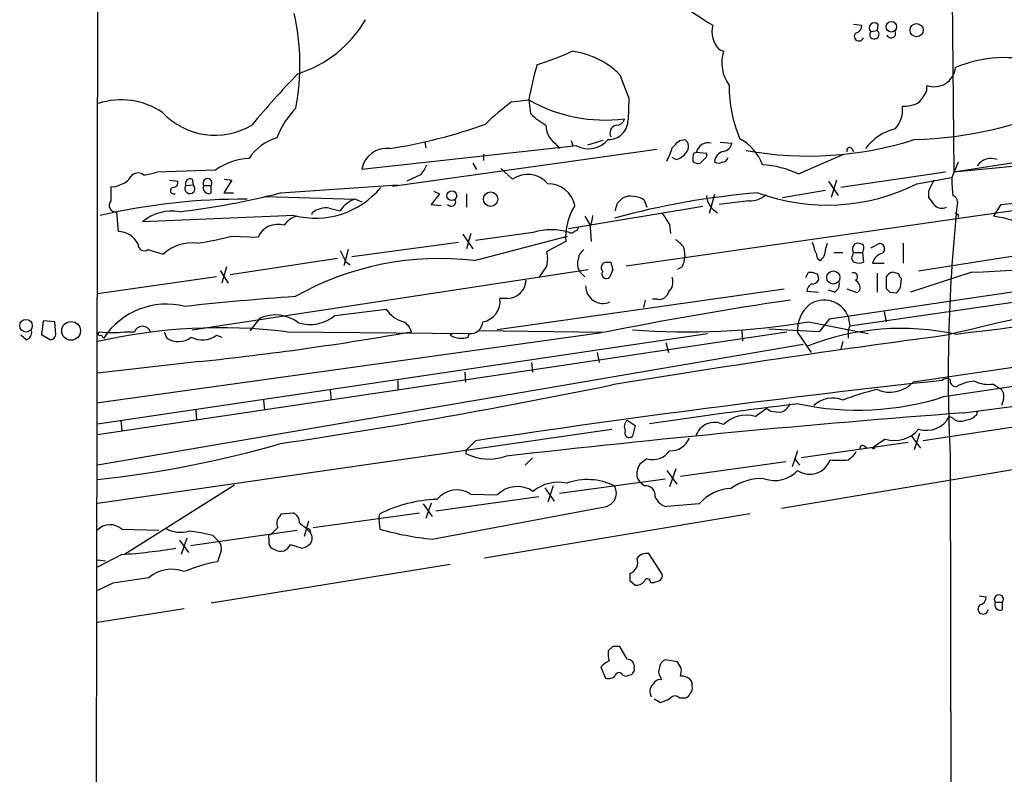
# Model space of a CAD drawing. Extents: x 5 to 1053, y 3545 to 4426.
# Drawn here: x 54 to 146, y 4280 to 4351 of the extents above; entities that cross this region are included whole.
import ezdxf

# ---------------------------------------------------------------- set-up
doc = ezdxf.new("R2010")
doc.units = 0
doc.header["$MEASUREMENT"] = 0
doc.layers.add('MAIN', color=5, linetype='CONTINUOUS')

msp = doc.modelspace()

# ---------------------------------------------------------------- linework, layer by layer
at = {"layer": 'MAIN'}
for p, q in [((61.214, 4401.9028), (60.8753, 4187.5268)), ((673.1, 4401.8181), (131.7413, 4322.4854)), ((141.0547, 4384.6308), (141.478, 4336.9634)), ((132.08, 4350.8488), (132.842, 4350.7641)), ((133.6887, 4350.1714), (134.2813, 4350.2561)), ((134.366, 4350.8488), (134.2813, 4350.2561)), ((119.4647, 4348.4781), (119.888, 4348.3088)), ((110.1513, 4346.1074), (110.998, 4343.9061)), ((138.938, 4344.5834), (138.938, 4345.0914)), ((110.998, 4343.9061), (110.9133, 4341.8741)), ((99.9913, 4343.5674), (101.6, 4343.7368)), ((101.6, 4343.7368), (101.7693, 4342.4668)), ((106.0873, 4339.4188), (85.9367, 4337.2174)), ((91.8633, 4339.7574), (91.948, 4339.2494)), ((104.0553, 4339.6728), (104.4787, 4339.1648)), ((105.5793, 4339.9268), (105.7487, 4339.4188)), ((108.5427, 4339.9268), (107.1033, 4339.5034)), ((115.7393, 4339.9268), (116.2473, 4340.0114)), ((119.5493, 4339.7574), (120.65, 4339.6728)), ((131.9107, 4339.1648), (132.08, 4338.9108)), ((113.6227, 4339.0801), (88.8153, 4335.6088)), ((97.3667, 4338.6568), (97.3667, 4338.0641)), ((110.744, 4328.1581), (181.5253, 4338.3181)), ((115.4007, 4338.1488), (115.062, 4338.3181)), ((117.094, 4338.7414), (117.348, 4338.8261)), ((117.348, 4338.8261), (118.2793, 4338.7414)), ((118.11, 4338.2334), (117.6867, 4337.8101)), ((126.9153, 4336.7941), (131.1487, 4338.6568)), ((163.068, 4338.9954), (141.478, 4336.9634)), ((152.4847, 4338.6568), (141.478, 4336.9634)), ((96.3507, 4337.8101), (96.6893, 4337.2174)), ((98.9753, 4337.3021), (100.076, 4336.2861)), ((141.9013, 4337.8948), (141.3087, 4336.4554)), ((72.2207, 4337.1328), (66.7173, 4336.9634)), ((91.44, 4336.7094), (90.17, 4336.1168)), ((140.716, 4336.9634), (130.8947, 4335.5241)), ((138.0067, 4335.8628), (141.3087, 4336.4554)), ((67.9027, 4336.2014), (68.6647, 4336.1168)), ((69.4267, 4335.6934), (70.104, 4335.7781)), ((70.0193, 4336.2861), (70.104, 4335.7781)), ((71.12, 4335.6934), (71.7973, 4335.6934)), ((71.7973, 4335.0161), (71.7973, 4335.6934)), ((73.7447, 4336.2014), (72.9827, 4335.0161)), ((73.0673, 4336.2861), (73.7447, 4336.2014)), ((78.3167, 4335.0161), (89.3233, 4335.7781)), ((129.7093, 4336.1168), (130.6407, 4334.7621)), ((130.4713, 4336.2014), (129.9633, 4334.5928)), ((72.9827, 4335.0161), (73.914, 4335.0161)), ((76.8773, 4334.6774), (85.344, 4334.4234)), ((93.218, 4334.9314), (92.456, 4333.9154)), ((92.71, 4335.1854), (93.218, 4334.9314)), ((95.758, 4334.9314), (95.758, 4333.6614)), ((119.0413, 4334.8468), (118.5333, 4333.0688)), ((125.3913, 4334.5928), (129.4553, 4335.2701)), ((185.674, 4335.1854), (138.176, 4327.6501)), ((139.1073, 4335.1854), (139.1073, 4334.5928)), ((85.344, 4334.4234), (85.9367, 4334.1694)), ((92.456, 4333.9154), (93.3873, 4333.8308)), ((117.9407, 4333.7461), (105.3253, 4331.6294)), ((109.8973, 4334.0001), (110.4053, 4334.5081)), ((112.4373, 4334.3388), (112.6913, 4333.6614)), ((122.2587, 4334.2541), (119.4647, 4333.9154)), ((145.8807, 4333.9154), (145.3727, 4333.0688)), ((62.9073, 4333.2381), (63.0767, 4331.3754)), ((79.5867, 4332.8994), (65.3627, 4332.3068)), ((81.28, 4332.9841), (81.28, 4333.1534)), ((82.8887, 4333.5768), (83.9047, 4333.3228)), ((106.8493, 4332.8148), (107.3573, 4331.9681)), ((141.9013, 4332.9841), (141.9013, 4332.7301)), ((145.3727, 4333.0688), (145.2033, 4332.8148)), ((107.3573, 4331.7988), (107.442, 4330.4441)), ((114.808, 4332.0528), (114.8927, 4331.2061)), ((73.7447, 4330.9521), (76.2, 4330.8674)), ((95.4193, 4331.1214), (96.3507, 4329.7668)), ((96.1813, 4331.2061), (95.758, 4329.7668)), ((96.52, 4328.6661), (105.2407, 4330.9521)), ((102.0233, 4331.2908), (96.6047, 4330.5288)), ((94.996, 4330.3594), (85.0053, 4329.0048)), ((105.0713, 4330.4441), (103.2933, 4329.5128)), ((129.4553, 4329.6821), (129.6247, 4330.2748)), ((133.0113, 4330.1054), (132.842, 4330.1901)), ((133.6887, 4329.8514), (134.5353, 4330.2748)), ((136.7367, 4330.2748), (136.7367, 4328.4121)), ((65.8707, 4329.6821), (67.31, 4329.2588)), ((84.6667, 4329.6821), (84.2433, 4328.1581)), ((116.1627, 4329.8514), (116.2473, 4329.0048)), ((130.2173, 4329.4281), (131.064, 4329.4281)), ((131.9953, 4329.1741), (132.08, 4329.4281)), ((132.08, 4329.4281), (132.9267, 4329.4281)), ((132.9267, 4329.4281), (133.0113, 4328.4968)), ((73.2367, 4328.0734), (72.8133, 4326.5494)), ((83.6507, 4328.8354), (73.5753, 4327.3114)), ((84.4127, 4328.5814), (84.836, 4328.2428)), ((103.2933, 4328.1581), (102.5313, 4327.0574)), ((108.8813, 4328.4968), (109.3047, 4328.4968)), ((115.9933, 4328.0734), (115.57, 4327.8194)), ((128.6933, 4328.8354), (128.9473, 4328.6661)), ((133.858, 4328.4121), (134.9587, 4328.4121)), ((211.582, 4328.0734), (137.668, 4317.2361)), ((72.3053, 4327.1421), (61.1293, 4325.5334)), ((70.0193, 4322.1468), (107.188, 4327.8194)), ((72.644, 4327.7348), (73.406, 4326.5494)), ((106.426, 4327.5654), (106.8493, 4327.1421)), ((109.474, 4327.8194), (109.22, 4327.1421)), ((127.8467, 4327.5654), (128.1853, 4327.5654)), ((128.6933, 4327.3961), (128.778, 4326.8034)), ((134.2813, 4327.4808), (134.2813, 4325.7028)), ((135.128, 4327.1421), (135.128, 4326.0414)), ((136.3133, 4327.3961), (135.7207, 4327.5654)), ((143.1713, 4327.5654), (137.414, 4325.7028)), ((136.4827, 4326.1261), (136.5673, 4326.9728)), ((125.5607, 4325.9568), (98.6367, 4322.1468)), ((127.6773, 4325.7874), (128.778, 4325.7028)), ((130.302, 4325.7028), (129.7093, 4325.8721)), ((132.4187, 4325.6181), (131.4873, 4325.9568)), ((132.6727, 4325.8721), (132.4187, 4325.6181)), ((135.4667, 4325.7028), (136.144, 4325.6181)), ((99.6527, 4325.1101), (98.8907, 4325.1101)), ((112.522, 4324.9408), (112.3527, 4324.2634)), ((113.7073, 4325.0254), (113.1993, 4325.0254)), ((83.3967, 4323.5014), (88.2227, 4324.0941)), ((134.9587, 4323.8401), (135.128, 4322.9088)), ((56.0493, 4322.9934), (55.88, 4321.7234)), ((57.15, 4322.9088), (56.0493, 4322.9934)), ((57.2347, 4321.7234), (57.15, 4322.9088)), ((76.3693, 4323.2474), (75.438, 4322.0621)), ((127.8467, 4322.9088), (133.4347, 4321.8081)), ((129.794, 4323.1628), (128.8627, 4321.9774)), ((131.572, 4323.4168), (131.7413, 4322.4854)), ((54.4407, 4321.2154), (53.9327, 4321.6388)), ((55.88, 4321.7234), (56.7267, 4321.2154)), ((61.0447, 4315.2888), (108.458, 4321.8928)), ((61.1293, 4312.3254), (125.8147, 4321.9774)), ((61.1293, 4313.3414), (118.364, 4321.8081)), ((61.468, 4321.6388), (61.722, 4321.3848)), ((63.6693, 4321.9774), (64.6007, 4321.9774)), ((67.3947, 4321.9774), (67.6487, 4321.3848)), ((72.3053, 4321.6388), (72.8133, 4321.4694)), ((78.9093, 4321.9774), (96.012, 4321.8081)), ((94.488, 4321.8081), (94.234, 4321.6388)), ((95.9273, 4321.4694), (96.012, 4321.8081)), ((108.6273, 4321.8928), (96.8587, 4322.0621)), ((121.5813, 4322.0621), (121.666, 4321.1308)), ((128.8627, 4321.9774), (124.1213, 4322.2314)), ((126.8307, 4321.8928), (128.1007, 4320.0301)), ((131.572, 4322.0621), (131.7413, 4322.4854)), ((131.572, 4322.0621), (131.572, 4321.3848)), ((127.3387, 4320.7921), (61.1293, 4309.4468)), ((114.4693, 4320.9614), (114.7233, 4320.0301)), ((131.064, 4321.0461), (130.8947, 4320.3688)), ((108.0347, 4320.0301), (108.204, 4319.0988)), ((70.6967, 4319.1834), (61.1293, 4318.0828)), ((101.854, 4319.0988), (101.9387, 4318.1674)), ((140.5467, 4315.8814), (162.7293, 4319.2681)), ((95.5887, 4318.1674), (95.6733, 4317.2361)), ((142.4093, 4314.3574), (175.3447, 4318.7601)), ((89.3233, 4317.4054), (89.3233, 4316.4741)), ((145.2033, 4317.0668), (145.796, 4316.6434)), ((82.9733, 4316.4741), (83.058, 4315.5428)), ((76.708, 4315.5428), (76.7927, 4314.6114)), ((146.1347, 4315.6274), (145.9653, 4315.0348)), ((70.358, 4314.6114), (70.4427, 4313.6801)), ((122.8513, 4314.0188), (123.8673, 4314.7808)), ((124.2907, 4314.5268), (123.8673, 4314.7808)), ((143.6793, 4314.5268), (143.5947, 4314.1881)), ((63.3307, 4313.6801), (63.4153, 4312.6641)), ((110.8287, 4313.6801), (111.5907, 4313.1721)), ((141.3933, 4313.8494), (141.0547, 4314.0188)), ((61.1293, 4305.8908), (109.3893, 4312.8334)), ((111.5907, 4313.1721), (111.3367, 4312.1561)), ((138.2607, 4312.4101), (137.7527, 4310.8861)), ((148.6747, 4313.2568), (138.5993, 4311.7328)), ((96.6047, 4311.7328), (95.758, 4310.8861)), ((137.16, 4311.5634), (127.1693, 4310.1241)), ((135.0433, 4311.9021), (133.9427, 4311.1401)), ((137.4987, 4312.1561), (138.3453, 4311.0554)), ((95.758, 4310.8861), (95.6733, 4310.5474)), ((126.8307, 4310.8014), (126.3227, 4309.2774)), ((133.096, 4311.2248), (133.35, 4311.0554)), ((101.2613, 4309.4468), (101.9387, 4310.1241)), ((112.6913, 4310.0394), (112.014, 4309.5314)), ((115.824, 4308.4308), (125.73, 4309.7854)), ((126.5767, 4310.0394), (127, 4309.4468)), ((141.1393, 4310.3781), (141.3933, 4177.7901)), ((114.554, 4308.9388), (115.4853, 4307.6688)), ((115.4007, 4309.1081), (114.808, 4307.4148)), ((150.1987, 4309.5314), (125.3067, 4305.3828)), ((104.4787, 4306.8221), (114.3847, 4308.1768)), ((111.76, 4308.2614), (112.014, 4307.8381)), ((112.4373, 4307.4994), (112.014, 4307.8381)), ((73.9987, 4307.5841), (63.6693, 4301.0648)), ((103.124, 4307.3301), (103.9707, 4306.0601)), ((103.886, 4307.4994), (103.378, 4305.9754)), ((92.456, 4305.8908), (91.948, 4304.4514)), ((102.5313, 4306.4834), (92.8793, 4305.1288)), ((96.1813, 4306.7374), (98.6367, 4306.6528)), ((78.4013, 4304.8748), (79.502, 4304.9594)), ((81.3647, 4303.6048), (91.3553, 4304.9594)), ((91.694, 4305.8061), (92.5407, 4304.6208)), ((92.5407, 4302.5041), (108.8813, 4305.5521)), ((117.602, 4305.8061), (114.554, 4305.5521)), ((78.232, 4304.6208), (78.4013, 4304.8748)), ((80.9413, 4304.1974), (80.518, 4302.7581)), ((87.5453, 4304.3668), (87.63, 4304.8748)), ((87.5453, 4304.3668), (87.63, 4303.4354)), ((122.3433, 4304.8748), (97.4513, 4300.7261)), ((63.4153, 4303.4354), (66.8867, 4303.3508)), ((69.85, 4301.9114), (79.8407, 4303.3508)), ((80.772, 4303.4354), (81.1107, 4303.0968)), ((81.026, 4303.4354), (81.1107, 4303.0968)), ((68.834, 4302.4194), (69.6807, 4301.2341)), ((69.5113, 4302.5888), (69.0033, 4301.0648)), ((71.9667, 4302.8428), (72.5593, 4302.2501)), ((77.216, 4302.5888), (77.216, 4302.0808)), ((72.7287, 4301.4034), (72.39, 4300.3874)), ((79.248, 4301.9961), (80.3487, 4301.6574)), ((63.4153, 4301.0648), (61.1293, 4299.8794)), ((61.1293, 4300.5568), (61.8913, 4300.4721)), ((114.1307, 4299.2021), (112.8607, 4301.1494)), ((94.234, 4300.1334), (71.7973, 4296.4928)), ((111.0827, 4298.6094), (111.5907, 4298.1861)), ((62.5687, 4298.3554), (61.1293, 4297.6781)), ((113.03, 4298.4401), (113.3687, 4298.4401)), ((143.8487, 4297.1701), (144.526, 4297.0854)), ((61.1293, 4294.7148), (69.2573, 4295.9848)), ((145.3727, 4296.5774), (146.05, 4296.5774)), ((146.05, 4295.9001), (146.05, 4296.5774)), ((109.474, 4292.4288), (109.0507, 4292.0054)), ((110.8287, 4291.2434), (110.1513, 4292.4288)), ((115.57, 4290.9894), (114.3847, 4291.1588)), ((108.3733, 4290.4814), (108.7967, 4289.4654)), ((115.9087, 4290.3968), (115.57, 4290.9894)), ((110.4053, 4289.7194), (110.744, 4289.6348)), ((113.9613, 4289.5501), (114.046, 4289.2961)), ((116.9247, 4288.7034), (116.9247, 4289.0421)), ((113.3687, 4287.5181), (113.9613, 4287.1794)), ((115.7393, 4287.6028), (116.332, 4287.6028))]:
    msp.add_line(p, q, dxfattribs=at)
for centre, radius in [((135.6186, 4350.6044), 0.4921), ((137.9948, 4350.2823), 0.6212), ((94.3821, 4334.741), 0.4571), ((98.018, 4334.4206), 0.6769), ((130.1795, 4327.0638), 0.6154), ((54.43, 4322.5384), 0.5917), ((58.6601, 4322.0569), 0.8781), ((133.9426, 4311.0555), 0.0846)]:
    msp.add_circle(centre, radius, dxfattribs=at)
for centre, radius, start, end in [((132.3393, 4374.0821), 26.9276, 222.878235, 239.991438), ((58.3233, 4347.0133), 21.8098, 349.329042, 12.852706), ((76.5992, 4356.8585), 11.1729, 287.319028, 330.000439), ((121.1892, 4350.1451), 2.3985, 165.043654, 224.028692), ((132.1011, 4350.7289), 0.7417, 281.525044, 2.720065), ((134.0274, 4350.5101), 0.479, 45.008459, 225), ((134.0307, 4349.8942), 0.4402, 140.974323, 55.299084), ((132.588, 4349.7142), 0.4445, 139.634972, 342.262204), ((135.6045, 4349.9778), 0.4178, 200.308847, 27.607793), ((93.761, 4374.3289), 28.6134, 287.493248, 294.581917), ((104.6057, 4340.4775), 7.9025, 45.43219, 82.303832), ((123.407, 4347.2156), 3.6849, 162.742257, 215.2022), ((146.2131, 4335.9711), 11.7381, 73.198833, 112.890622), ((146.082, 4335.2106), 45.2918, 164.861358, 169.149295), ((139.6256, 4347.0054), 2.0338, 250.239294, 353.772745), ((143.1047, 4285.3184), 87.7339, 136.064799, 140.294835), ((132.7521, 4345.0036), 12.3564, 179.592874, 203.400853), ((135.4525, 4346.1825), 3.8348, 315.251444, 335.354987), ((63.3703, 4336.9446), 6.8042, 55.489222, 108.475957), ((85.3879, 4337.4281), 7.9047, 135.436683, 159.620497), ((113.1184, 4325.8573), 22.0447, 126.546623, 134.9796), ((108.782, 4356.4495), 14.6012, 240.53586, 277.052447), ((134.1296, 4342.7845), 2.5479, 316.39943, 8.113565), ((136.775, 4346.1887), 3.0471, 267.686543, 297.3732), ((136.6276, 4378.1692), 38.1744, 271.688903, 294.683281), ((72.1639, 4347.2452), 6.8133, 223.544185, 300.357587), ((106.6693, 4347.3831), 6.9412, 225.09514, 240.095195), ((109.8479, 4342.107), 0.7418, 267.279935, 348.474956), ((80.3222, 4390.2711), 51.7662, 279.158138, 289.422402), ((105.2831, 4341.3449), 2.0745, 179.414468, 233.710675), ((109.093, 4341.8317), 1.8208, 268.668804, 1.334342), ((109.9684, 4340.6267), 0.7556, 101.891392, 208.562655), ((137.0663, 4336.363), 4.7904, 103.171761, 144.205657), ((79.2621, 4335.7076), 4.6539, 106.01693, 147.130144), ((119.2512, 4336.0932), 4.5489, 19.89013, 61.639443), ((105.9045, 4706.1548), 374.3798, 276.129717, 282.527931), ((88.2718, 4336.8126), 2.3699, 82.983535, 170.165261), ((107.1921, 4341.5998), 2.4449, 243.135204, 319.482079), ((108.2502, 4341.2375), 7.096, 332.667955, 343.729525), ((-53.9617, 4508.9255), 239.4974, 314.889638, 315.118804), ((115.7933, 4339.3418), 0.809, 320.401164, 55.862073), ((118.4278, 4338.6055), 1.1021, 75.556498, 168.453529), ((119.761, 4339.7998), 0.898, 278.130102, 351.869898), ((127.8318, 4371.2299), 32.757, 259.753179, 287.629691), ((131.699, 4339.0377), 0.2468, 30.979674, 210.93987), ((75.4248, 4333.0216), 5.2123, 90.785984, 127.931383), ((115.0621, 4339.7574), 1.6439, 281.886863, 325.491118), ((118.5775, 4338.1908), 1.5824, 159.637627, 187.677432), ((117.9407, 4338.572), 0.3786, 296.565051, 26.578587), ((120.0817, 4337.8886), 1.0404, 100.729941, 179.658564), ((119.7547, 4338.4709), 0.5772, 266.424285, 344.649113), ((144.986, 4336.6728), 1.5772, 69.358921, 145.942185), ((89.5636, 4338.5577), 2.6338, 315.432244, 339.627527), ((117.475, 4338.4028), 0.6294, 222.276138, 289.655661), ((119.38, 4338.5297), 0.7196, 241.921424, 298.078576), ((122.9941, 4328.3065), 9.3496, 65.203459, 86.7221), ((62.9009, 4337.2965), 1.5572, 282.804592, 330.937891), ((64.9373, 4336.0464), 0.8365, 52.431408, 143.830116), ((65.2627, 4340.9346), 4.2292, 272.501675, 290.117139), ((71.4587, 4335.9474), 0.4234, 323.124688, 216.867191), ((101.5022, 4334.3207), 2.4283, 39.423712, 125.966659), ((152.3622, 4336.1589), 11.0575, 178.463462, 187.257092), ((401.049, 4334.9314), 338.6504, 179.885392, 180.114592), ((62.6111, 4336.7514), 1.1621, 259.498468, 303.117088), ((68.2931, 4335.2183), 0.3102, 99.614171, 292.288671), ((68.2225, 4335.9851), 0.4614, 272.33528, 16.58506), ((69.8059, 4335.4113), 0.4726, 143.353165, 50.899085), ((69.8246, 4335.8882), 0.443, 63.926622, 206.084995), ((71.5575, 4335.4536), 0.4989, 151.272223, 298.727777), ((81.5989, 4340.5655), 7.9258, 255.292754, 320.500427), ((103.4475, 4333.3462), 2.5176, 11.097927, 91.581914), ((129.5788, 4352.6377), 18.773, 249.828604, 296.675472), ((393.3811, 4208.6835), 284.0033, 153.320366, 153.549531), ((59.7691, 4407.7609), 75.0721, 276.935346, 284.303833), ((129.2806, 4260.5422), 74.7295, 94.740064, 105.234992), ((111.1249, 4333.323), 1.3865, 77.655866, 121.266381), ((111.3793, 4332.8577), 1.8202, 54.460493, 88.677806), ((120.2853, 4334.9038), 2.011, 184.040553, 240.50815), ((122.3183, 4336.5716), 2.3183, 268.526828, 311.926222), ((308.6872, 4461.2359), 211.6502, 216.752556, 216.981771), ((141.2402, 4334.2051), 0.5777, 356.45646, 74.630921), ((74.9688, 4273.1235), 61.3003, 89.798858, 102.804328), ((62.8227, 4333.8308), 0.5987, 135.006767, 278.123335), ((82.5872, 4331.4544), 2.1437, 81.914878, 127.574459), ((86.076, 4331.9748), 2.5557, 106.643842, 148.166905), ((94.3186, 4334.2034), 0.4445, 220.383197, 17.733869), ((110.9018, 4330.7856), 5.8405, 148.574248, 183.352059), ((-59.5417, 4375.9938), 174.5653, 345.851171, 346.080314), ((140.3774, 4334.579), 1.0105, 221.04778, 294.764449), ((295.2944, 4317.8942), 154.3382, 173.946819, 182.791345), ((68.1068, 4329.0135), 4.2867, 80.233126, 129.80232), ((80.3065, 4330.9096), 1.9613, 103.738665, 147.338141), ((104.463, 4333.0464), 3.1517, 336.681342, 357.326695), ((368.4576, 4501.8779), 305.2518, 213.574159, 213.803352), ((2619.0723, -12647.6136), 17152.3688, 98.11547205, 98.3446547), ((184.062, 4417.7287), 94.6529, 243.320357, 243.549513), ((143.8262, 4322.4473), 10.4586, 62.3809, 82.433775), ((78.0656, 4329.9946), 2.0597, 73.363369, 154.927985), ((105.9603, 4331.7565), 0.2994, 261.878017, 8.121983), ((136.8277, 4496.2669), 168.8207, 272.153451, 283.661022), ((63.1192, 4329.386), 1.9899, 23.83531, 91.223836), ((64.2568, 4368.0421), 38.2843, 279.426819, 284.348985), ((103.7166, 4325.9), 5.6505, 72.561048, 107.437985), ((105.5794, 4331.6293), 0.3785, 243.414641, 333.448488), ((65.5293, 4330.164), 0.5906, 177.467042, 305.315502), ((70.0068, 4326.321), 3.9879, 82.500394, 132.550869), ((114.089, 4328.5397), 2.4537, 32.315026, 57.684974), ((126.9172, 4329.5134), 1.5244, 3.158773, 33.708831), ((132.5288, 4329.7639), 0.5605, 130.507058, 216.804478), ((132.5033, 4329.5554), 0.7194, 61.913927, 118.079046), ((132.1399, 4329.8703), 0.9025, 330.662995, 15.098666), ((134.4673, 4329.7559), 0.5233, 307.975814, 82.534135), ((338.1585, 4456.0892), 283.9809, 206.450442, 206.679625), ((100.6272, 4328.8355), 2.7508, 345.744007, 14.253974), ((107.357, 4328.751), 1.1035, 122.461635, 175.613639), ((113.9935, 4329.1191), 2.2567, 332.394829, 357.096769), ((127.1712, 4328.7514), 1.5244, 3.158773, 33.708831), ((128.186, 4329.6817), 1.2693, 306.855453, 0.018056), ((132.3058, 4328.8919), 0.4195, 137.73366, 250.347095), ((135.0854, 4328.116), 1.2626, 103.562981, 166.437019), ((93.3164, 4300.9995), 27.8514, 83.394962, 119.335621), ((107.5021, 4328.3551), 1.3348, 158.910407, 216.273222), ((108.8902, 4328.0022), 0.4947, 91.030888, 225.376725), ((278.7333, 4370.4816), 174.5531, 193.917671, 194.146862), ((132.588, 4329.5122), 1.1001, 247.369719, 292.630281), ((108.8813, 4327.396), 0.4233, 143.113861, 323.143638), ((0.6997, 4390.8214), 142.013, 333.320376, 333.549522), ((170.7668, 4454.488), 133.8751, 251.453816, 251.682986), ((132.08, 4327.1421), 0.3787, 296.558284, 116.558284), ((136.0587, 4326.4655), 1.1507, 107.082228, 143.983609), ((136.8642, 4327.4388), 0.5525, 184.432108, 237.497791), ((198.0024, 4092.2199), 236.4425, 94.839736, 104.000269), ((99.6103, 4326.8458), 1.7362, 271.399354, 358.600646), ((108.5657, 4326.2664), 1.632, 178.981796, 293.637017), ((113.8766, 4326.6341), 1.2587, 312.275833, 19.651374), ((128.6798, 4325.6318), 1.0145, 124.806952, 171.177407), ((128.1853, 4327.1423), 0.6827, 262.88227, 330.239505), ((129.8929, 4326.4506), 0.8524, 298.681808, 12.43184), ((131.84, 4326.0554), 0.8527, 347.585625, 61.312851), ((98.153, 4062.5458), 263.3828, 94.023779, 96.280055), ((113.8428, 4325.9228), 0.9076, 261.41367, 345.971412), ((219.9598, 4410.5595), 119.7487, 224.893867, 225.123016), ((9.3018, 4410.5548), 152.6538, 326.192749, 326.421911), ((67.6064, 4317.5323), 7.0333, 75.713622, 146.787345), ((96.9404, 4324.8469), 1.968, 279.996005, 7.685837), ((170.6701, 4017.0578), 311.0847, 98.227378, 101.504227), ((129.8378, 4322.1749), 3.0203, 129.141249, 185.359307), ((129.3104, 4322.5076), 2.4375, 21.90093, 124.457434), ((280.3018, 3212.1318), 1118.2107, 95.7650242, 97.11845), ((77.8224, 4319.8775), 3.6698, 53.409254, 113.325693), ((81.0965, 4326.1969), 3.5435, 252.144386, 310.475724), ((90.6166, 4325.6587), 2.8598, 213.167741, 254.062034), ((89.1478, 4321.5722), 1.5012, 15.659153, 62.916063), ((96.129, 4322.9561), 1.154, 264.180715, 357.650849), ((116.4574, 4390.437), 68.4819, 265.711735, 279.573404), ((54.2225, 4321.9221), 0.7396, 287.158545, 10.911862), ((56.6417, 4321.8084), 0.5991, 278.157154, 351.842846), ((72.7147, 4270.0515), 52.2941, 83.196941, 102.799691), ((61.3833, 4321.8081), 0.1893, 116.551512, 296.578587), ((62.484, 4330.0646), 8.1736, 261.661814, 278.338186), ((65.3627, 4321.6599), 0.8255, 22.619865, 157.380135), ((70.9863, 4323.4254), 2.2208, 241.736289, 306.437481), ((42.3722, 4593.1279), 275.4049, 275.903123, 280.083991), ((95.2743, 4323.4894), 2.123, 240.65783, 287.914325), ((268.8774, 3349.4374), 980.6014, 97.5048636, 99.360347), ((136.5509, 4298.2754), 24.0136, 77.540058, 111.468976), ((68.7355, 4322.9446), 1.9011, 235.132914, 309.107893), ((-5.6132, 4875.8344), 570.5624, 278.458922, 281.628192), ((256.7907, 3247.38), 1076.3394, 96.2090729, 98.5588286), ((135.4988, 4319.2768), 2.9782, 245.8705, 316.748313), ((140.8127, 4316.958), 0.6243, 58.458631, 134.22122), ((141.699, 4317.3819), 0.5701, 169.05867, 273.318654), ((143.6238, 4313.5832), 3.7429, 93.040062, 120.360455), ((144.7376, 4320.1567), 3.1248, 245.167872, 278.57093), ((140.3906, 4291.6109), 25.685, 103.759941, 111.291566), ((145.3302, 4315.9236), 0.8574, 339.787353, 57.092117), ((191.818, 3775.1247), 543.9652, 96.852517, 98.33704), ((124.0796, 4316.5158), 2.4537, 302.315026, 327.684974), ((132.4706, 4340.9106), 26.2999, 257.805626, 287.883184), ((130.0904, 4313.2566), 2.4849, 66.932809, 134.307051), ((225.4757, 3208.2338), 1109.2382, 94.2946714, 96.5219947), ((125.1799, 4318.8886), 4.4515, 258.477527, 272.721964), ((111.4425, 4313.0556), 0.8756, 134.504926, 206.559198), ((119.0413, 4311.596), 1.8641, 62.986851, 162.514693), ((122.0046, 4311.1685), 2.9734, 73.455608, 135.385609), ((138.9093, 4315.1406), 2.421, 252.368123, 332.395554), ((142.113, 4314.6539), 1.0794, 228.18441, 295.558508), ((142.4797, 4315.1481), 1.4713, 273.858111, 319.271992), ((111.0403, 4312.4665), 0.4292, 152.587157, 313.678315), ((135.9323, 4314.6463), 2.8846, 252.049958, 321.061937), ((50.2504, 4408.6085), 101.1034, 276.177084, 286.117016), ((114.9051, 4312.705), 1.9061, 267.079952, 337.864791), ((97.8765, 4314.893), 4.8722, 243.115193, 289.256082), ((113.2023, 4311.9408), 1.9689, 254.957234, 324.6406), ((130.2603, 4312.0285), 2.4537, 302.315026, 327.684974), ((132.9267, 4311.0272), 0.2602, 49.410647, 192.519254), ((127.9591, 4310.6336), 2.0361, 236.344273, 340.525625), ((130.7254, 4316.7294), 6.8273, 262.876025, 277.123143), ((113.5099, 4308.5718), 1.7772, 147.320367, 190.058591), ((124.685, 4310.9395), 2.9337, 250.340264, 317.002823), ((104.3516, 4304.24), 3.6043, 77.104277, 130.238692), ((107.1022, 4302.3723), 5.7222, 63.636005, 109.883703), ((123.3903, 4303.4778), 4.7091, 86.253506, 126.863084), ((94.8623, 4304.6492), 2.4699, 57.721672, 140.225021), ((100.5363, 4304.7585), 2.6827, 56.338365, 135.080041), ((108.4583, 4306.8221), 1.3649, 330.249391, 29.750609), ((112.5643, 4306.6104), 0.898, 351.869898, 98.130102), ((120.6539, 4303.2928), 3.9536, 91.284106, 140.527869), ((93.3443, 4293.5526), 12.6825, 91.71834, 116.78002), ((108.0779, 4307.3712), 1.9886, 293.828505, 321.923362), ((114.8834, 4307.0575), 1.541, 201.872523, 257.657508), ((79.1428, 4304.0766), 0.9531, 357.08326, 67.859223), ((78.7727, 4304.0086), 0.8168, 131.451203, 209.628292), ((62.3154, 4302.2271), 1.6339, 47.688806, 136.547488), ((68.9067, 4305.7628), 2.6139, 239.091127, 287.223918), ((67.2003, 4283.4868), 19.9342, 76.166197, 82.852203), ((-91.6259, 4472.616), 239.4974, 314.885409, 315.114592), ((81.9422, 4305.9031), 2.6323, 225.423265, 249.631202), ((95.3409, 4330.6819), 28.3166, 254.198213, 264.324802), ((71.797, 4301.6573), 0.9657, 344.75633, 37.8703), ((77.3853, 4302.7158), 0.2116, 90, 216.875312), ((80.4542, 4302.5888), 0.8301, 322.267279, 37.732721), ((59.9382, 4352.9418), 51.9934, 273.834563, 279.472866), ((77.8085, 4302.1653), 0.5985, 188.116564, 261.883436), ((78.3591, 4302.4197), 1.0586, 233.13335, 286.24873), ((77.9359, 4302.7155), 1.4964, 298.735138, 331.264862), ((79.9435, 4303.284), 1.6763, 283.988163, 314.129898), ((75.7448, 4283.368), 17.3469, 101.150972, 111.961676), ((110.7241, 4300.3346), 1.1074, 288.893044, 20.703195), ((112.6551, 4300.0412), 1.1271, 79.48964, 142.578016), ((68.0804, 4296.5185), 3.1646, 68.167323, 132.184904), ((191.2619, 3451.9601), 856.1232, 98.4163399, 98.6455229), ((280.4326, 4298.9481), 169.3502, 179.885409, 180.114592), ((111.6875, 4299.1716), 0.9902, 264.39016, 319.217958), ((112.7336, 4298.4824), 0.2993, 351.878017, 171.856362), ((71.3002, 4425.5172), 133.8594, 288.316974, 288.54617), ((113.559, 4299.0963), 0.5814, 303.124262, 10.484658), ((143.7851, 4297.0502), 0.7417, 281.525044, 2.720065), ((145.7114, 4296.8512), 0.4355, 321.040174, 218.951555), ((144.2217, 4295.9451), 0.4757, 127.320372, 354.572228), ((145.8101, 4296.3375), 0.4989, 151.256631, 298.743369), ((109.8126, 4123.0789), 169.3502, 89.885409, 90.114558), ((111.4219, 4291.7513), 2.3848, 173.883473, 196.497195), ((110.7794, 4290.5098), 0.7353, 351.160239, 86.155342), ((114.6871, 4290.4028), 0.8142, 111.801409, 174.460259), ((110.2363, 4288.8724), 2.4616, 116.568174, 139.184115), ((110.9343, 4290.291), 0.5814, 303.124262, 10.484658), ((114.6859, 4290.0854), 0.9009, 153.924158, 216.455225), ((114.3405, 4290.1854), 1.5824, 339.637627, 7.677432), ((109.093, 4290.2133), 0.8045, 248.38772, 322.124392), ((110.0666, 4289.6206), 0.3527, 16.262153, 163.733298), ((68.6705, 4416.7269), 133.8752, 288.316987, 288.546157), ((113.8867, 4288.6853), 0.6312, 75.382563, 162.719079), ((115.9746, 4288.596), 1.0496, 25.151441, 98.248983), ((113.8372, 4288.189), 0.8796, 128.973153, 214.770549), ((116.3318, 4288.4918), 0.6295, 312.282873, 19.640967), ((113.4737, 4289.4881), 2.3596, 281.925675, 306.96751), ((115.316, 4287.1794), 0.5987, 45.006767, 134.993233), ((116.0359, 4288.3222), 0.778, 292.371723, 337.628278)]:
    msp.add_arc(centre, radius, start, end, dxfattribs=at)

doc.saveas('drawing.dxf')
